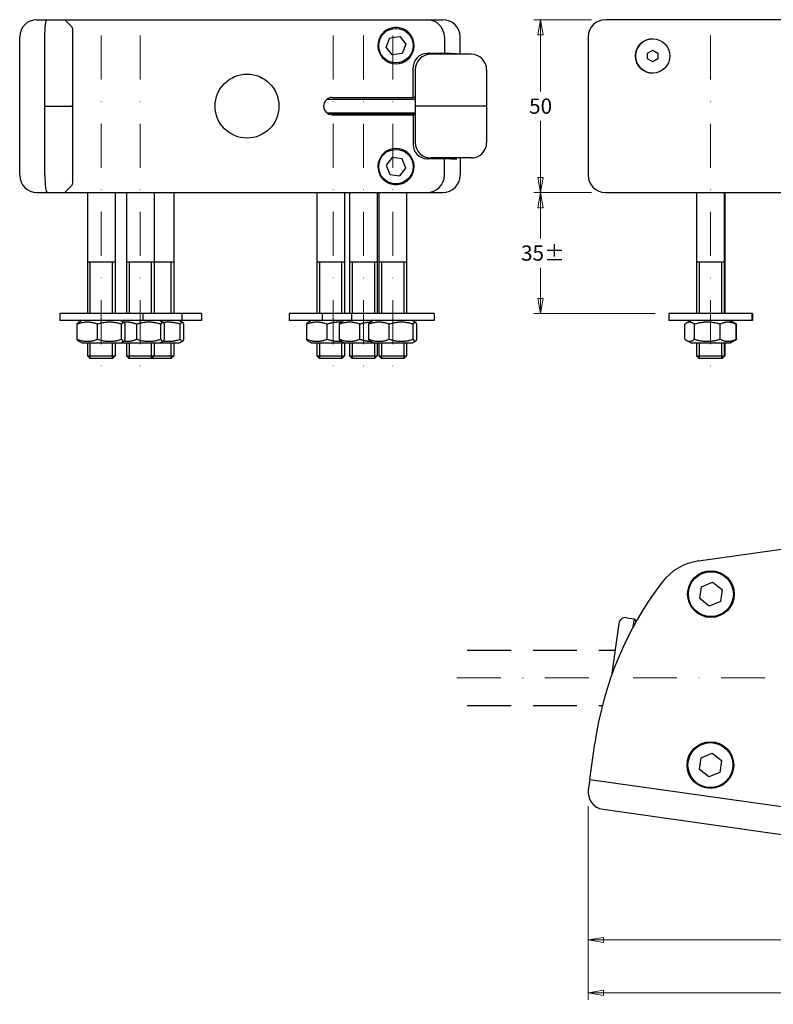
# Model space of a CAD drawing. Units: millimetres. Extents: x 31 to 830, y 94 to 379.
# Drawn here: x 31 to 249, y 94 to 379 of the extents above; entities that cross this region are included whole.
import ezdxf

# ---------------------------------------------------------------- set-up
doc = ezdxf.new("R2010")
doc.units = ezdxf.units.MM
doc.header["$LTSCALE"] = 2
doc.linetypes.add('DASHDOT2', pattern=[12.7, 6.35, -3.175, 0, -3.175])
doc.linetypes.add('DASHED2', pattern=[9.525, 6.35, -3.175])
doc.layers.add('Quote', color=5, linetype='Continuous', lineweight=13)
doc.styles.add('Testo quota Ggg', font='Futura_Book_BT.ttf')
doc.dimstyles.new('Antal', dxfattribs={"dimscale": 2, "dimtxt": 2.2, "dimasz": 2.2, "dimexe": 1, "dimexo": 2, "dimgap": 1, "dimtad": 0, "dimtih": 1, "dimtoh": 1, "dimrnd": 1e-08, "dimtxsty": 'Testo quota Ggg', "dimblk": 'Filled-1', "dimcen": 0.09, "dimdle": 8, "dimclrd": 256, "dimclre": 256, "dimclrt": 256, "dimazin": 2, "dimtfac": 0.772727, "dimtmove": 0, "dimatfit": 3, "dimldrblk": 'Filled-1', "dimfxl": 0, "dimtolj": 1, "dimlwd": -1, "dimlwe": -1, "dimarcsym": 0})

# ---------------------------------------------------------------- blocks, each defined once
blk = doc.blocks.new('Filled-1')
at = {"color": 0}
for p, q in [((0, 0), (-1, 0.17)), ((-1, 0.17), (-1, -0.17)), ((-1, 0), (0, 0)), ((-1, -0.17), (0, 0))]:
    blk.add_line(p, q, dxfattribs=at)
at = {"color": 0, "flags": 128}
blk.add_lwpolyline([(-1, -0.17), (0, 0)], dxfattribs=at)
at = {"color": 0}
blk.add_solid([(-1, -0.17), (0, 0), (-1, 0.17), (-1, -0.17)], dxfattribs=at)
blk = doc.blocks.new('*D2')
at = {"layer": 'Defpoints', "color": 0}
for p in [(195.09, 155.76), (402.75, 130.31), (195.09, 113.04)]:
    blk.add_point(p, dxfattribs=at)
at = {"layer": 'Quote'}
for p, q in [((195.09, 151.76), (195.09, 111.04)), ((402.75, 126.31), (402.75, 111.04)), ((199.49, 113.04), (289.38, 113.04)), ((398.35, 113.04), (308.46, 113.04))]:
    blk.add_line(p, q, dxfattribs=at)
at = {"layer": 'Quote', "xscale": 4.400000095367432, "yscale": 4.400000095367432, "zscale": 4.400000095367432, "rotation": 180}
blk.add_blockref('Filled-1', (195.09, 113.04), dxfattribs=at)
at = {"layer": 'Quote', "xscale": 4.400000095367432, "yscale": 4.400000095367432, "zscale": 4.400000095367432}
blk.add_blockref('Filled-1', (402.75, 113.04), dxfattribs=at)
at = {"layer": 'Quote', "insert": (298.92, 113.04), "char_height": 4.4, "attachment_point": 5, "style": 'Testo quota Ggg'}
blk.add_mtext('\\A1;207,7', dxfattribs=at)
blk = doc.blocks.new('*D3')
at = {"layer": 'Defpoints', "color": 0}
for p in [(410.51, 244), (195.09, 155.76), (195.09, 97.76)]:
    blk.add_point(p, dxfattribs=at)
at = {"layer": 'Quote'}
for p, q in [((410.51, 240), (410.51, 95.76)), ((195.09, 151.76), (195.09, 95.76)), ((199.49, 97.76), (293.3, 97.76)), ((406.11, 97.76), (312.3, 97.76))]:
    blk.add_line(p, q, dxfattribs=at)
at = {"layer": 'Quote', "xscale": 4.400000095367432, "yscale": 4.400000095367432, "zscale": 4.400000095367432, "rotation": 180}
blk.add_blockref('Filled-1', (195.09, 97.76), dxfattribs=at)
at = {"layer": 'Quote', "xscale": 4.400000095367432, "yscale": 4.400000095367432, "zscale": 4.400000095367432}
blk.add_blockref('Filled-1', (410.51, 97.76), dxfattribs=at)
at = {"layer": 'Quote', "insert": (302.8, 97.76), "char_height": 4.4, "attachment_point": 5, "style": 'Testo quota Ggg'}
blk.add_mtext('\\A1;215,4', dxfattribs=at)
blk = doc.blocks.new('*D5')
at = {"layer": 'Defpoints', "color": 0}
for p in [(181.33, 329.19), (200.09, 329.19), (218.48, 294.19)]:
    blk.add_point(p, dxfattribs=at)
at = {"layer": 'Quote'}
for p, q in [((196.09, 329.19), (179.33, 329.19)), ((181.33, 324.79), (181.33, 315.94)), ((181.33, 298.59), (181.33, 307.43)), ((214.48, 294.19), (179.33, 294.19))]:
    blk.add_line(p, q, dxfattribs=at)
at = {"layer": 'Quote', "xscale": 4.400000095367432, "yscale": 4.400000095367432, "zscale": 4.400000095367432}
for p, rotation in [((181.33, 329.19), 90), ((181.33, 294.19), 270)]:
    blk.add_blockref('Filled-1', p, dxfattribs=dict(at, rotation=rotation))
at = {"layer": 'Quote', "insert": (181.33, 311.69), "char_height": 4.4, "attachment_point": 5, "style": 'Testo quota Ggg'}
blk.add_mtext('\\A1; {\\H1x;35±}', dxfattribs=at)
blk = doc.blocks.new('*D7')
at = {"layer": 'Defpoints', "color": 0}
for p in [(200.09, 379.19), (181.33, 329.19), (200.09, 329.19)]:
    blk.add_point(p, dxfattribs=at)
at = {"layer": 'Quote'}
for p, q in [((196.09, 379.19), (179.33, 379.19)), ((181.33, 374.79), (181.33, 358.44)), ((181.33, 333.59), (181.33, 349.93)), ((196.09, 329.19), (179.33, 329.19))]:
    blk.add_line(p, q, dxfattribs=at)
at = {"layer": 'Quote', "xscale": 4.400000095367432, "yscale": 4.400000095367432, "zscale": 4.400000095367432}
for p, rotation in [((181.33, 379.19), 90), ((181.33, 329.19), 270)]:
    blk.add_blockref('Filled-1', p, dxfattribs=dict(at, rotation=rotation))
at = {"layer": 'Quote', "insert": (181.33, 354.19), "char_height": 4.4, "attachment_point": 5, "style": 'Testo quota Ggg'}
blk.add_mtext('\\A1;50', dxfattribs=at)

msp = doc.modelspace()

# ---------------------------------------------------------------- linework, layer by layer
for p, q in [((35.59, 379.186), (153.041, 379.186)), ((45.423, 377.429), (43.666, 379.186)), ((397.378, 379.186), (200.094, 379.186)), ((46.008, 332.357), (46.008, 376.015)), ((30.59, 334.186), (30.59, 374.186)), ((37.865, 334.186), (37.865, 374.186)), ((136.624, 371.284), (137.706, 373.961)), ((137.706, 373.961), (140.565, 374.362)), ((140.565, 374.362), (142.342, 372.088)), ((153.483, 374.186), (153.483, 369.436)), ((158.041, 369.186), (158.041, 374.186)), ((195.094, 374.186), (195.094, 334.186)), ((138.402, 369.009), (136.624, 371.284)), ((142.342, 372.088), (141.26, 369.411)), ((212.3, 369.552), (213.785, 370.418)), ((213.785, 370.418), (215.271, 369.552)), ((141.26, 369.411), (138.402, 369.009)), ((153.483, 369.436), (148.583, 369.436)), ((161.224, 369.186), (149.576, 369.186)), ((155.257, 369.436), (153.483, 369.436)), ((155.257, 369.436), (157.056, 369.436)), ((212.3, 367.82), (212.3, 369.552)), ((213.785, 366.954), (212.3, 367.82)), ((215.271, 367.82), (213.785, 366.954)), ((215.271, 369.552), (215.271, 367.82)), ((144.483, 356.686), (144.483, 365.336)), ((145.076, 364.686), (145.076, 343.686)), ((165.724, 364.686), (165.724, 343.686)), ((119.545, 356.186), (145.076, 356.186)), ((121.059, 356.686), (144.483, 356.686)), ((145.076, 356.686), (144.483, 356.686)), ((37.865, 354.186), (45.511, 354.186)), ((46.008, 354.186), (45.511, 354.186)), ((46.008, 354.186), (45.511, 354.186)), ((165.724, 354.186), (145.076, 354.186)), ((145.076, 352.186), (119.545, 352.186)), ((119.545, 352.186), (145.076, 352.186)), ((144.483, 351.686), (121.059, 351.686)), ((121.059, 351.686), (144.483, 351.686)), ((145.076, 351.686), (144.483, 351.686)), ((144.483, 351.686), (144.483, 343.036)), ((138.402, 339.362), (136.624, 337.088)), ((141.26, 338.961), (138.402, 339.362)), ((142.342, 336.284), (141.26, 338.961)), ((153.483, 338.936), (148.583, 338.936)), ((161.224, 339.186), (149.576, 339.186)), ((155.257, 338.936), (153.483, 338.936)), ((153.483, 334.186), (153.483, 338.936)), ((155.257, 338.936), (157.056, 338.936)), ((158.041, 339.186), (158.041, 334.186)), ((136.624, 337.088), (137.706, 334.411)), ((140.565, 334.009), (142.342, 336.284)), ((137.706, 334.411), (140.565, 334.009)), ((45.423, 330.943), (43.666, 329.186)), ((35.59, 329.186), (153.041, 329.186)), ((50.184, 329.186), (50.184, 294.186)), ((58.184, 329.186), (58.184, 294.186)), ((61.504, 329.186), (61.504, 294.186)), ((69.504, 329.186), (69.504, 294.186)), ((75.163, 329.186), (75.163, 294.186)), ((116.6, 329.186), (116.6, 294.186)), ((124.6, 329.186), (124.6, 294.186)), ((126.08, 329.186), (126.08, 294.186)), ((134.08, 329.186), (134.08, 294.186)), ((134.569, 329.186), (134.569, 294.186)), ((142.569, 329.186), (142.569, 294.186)), ((200.094, 329.186), (397.378, 329.186)), ((226.482, 329.186), (226.482, 294.186)), ((234.482, 329.186), (234.482, 294.186)), ((234.621, 329.186), (234.621, 294.186)), ((50.184, 309.186), (58.184, 309.186)), ((50.928, 309.186), (50.928, 294.186)), ((57.44, 294.186), (57.44, 309.186)), ((61.504, 309.186), (69.504, 309.186)), ((62.248, 309.186), (62.248, 294.186)), ((68.76, 294.186), (68.76, 309.186)), ((69.504, 309.186), (75.163, 309.186)), ((74.419, 294.186), (74.419, 309.186)), ((116.6, 309.186), (124.6, 309.186)), ((117.344, 309.186), (117.344, 294.186)), ((123.856, 294.186), (123.856, 309.186)), ((126.08, 309.186), (134.08, 309.186)), ((126.824, 309.186), (126.824, 294.186)), ((133.336, 294.186), (133.336, 309.186)), ((134.569, 309.186), (142.569, 309.186)), ((135.313, 309.186), (135.313, 294.186)), ((141.825, 294.186), (141.825, 309.186)), ((226.482, 309.186), (234.482, 309.186)), ((227.226, 309.186), (227.226, 294.186)), ((233.738, 294.186), (233.738, 309.186)), ((234.482, 309.186), (234.621, 309.186)), ((42.184, 294.186), (42.184, 292.186)), ((83.163, 294.186), (42.184, 294.186)), ((66.184, 294.186), (66.184, 292.186)), ((77.504, 294.186), (77.504, 292.186)), ((83.163, 294.186), (83.163, 292.186)), ((108.6, 294.186), (108.6, 292.186)), ((150.569, 294.186), (108.6, 294.186)), ((118.08, 294.186), (118.08, 292.186)), ((126.569, 294.186), (126.569, 292.186)), ((150.569, 294.186), (150.569, 292.186)), ((242.482, 294.186), (218.482, 294.186)), ((218.482, 294.186), (218.482, 292.186)), ((242.621, 294.186), (242.482, 294.186)), ((242.482, 294.186), (242.482, 292.186)), ((242.621, 294.186), (242.621, 292.186)), ((83.163, 292.186), (42.184, 292.186)), ((47.225, 286.757), (47.225, 291.115)), ((48.534, 292.186), (47.62, 291.658)), ((53.14, 286.757), (53.14, 291.115)), ((59.834, 292.186), (60.748, 291.658)), ((59.854, 292.186), (59.844, 292.18)), ((60.099, 286.757), (60.099, 291.115)), ((61.143, 286.757), (61.143, 291.115)), ((64.459, 286.757), (64.459, 291.115)), ((71.154, 292.186), (72.068, 291.658)), ((71.418, 286.757), (71.418, 291.115)), ((72.463, 286.757), (72.463, 291.115)), ((76.813, 292.186), (77.727, 291.658)), ((77.078, 286.757), (77.078, 291.115)), ((78.122, 286.757), (78.122, 291.115)), ((150.569, 292.186), (108.6, 292.186)), ((113.641, 286.757), (113.641, 291.115)), ((114.95, 292.186), (114.036, 291.658)), ((119.555, 286.757), (119.555, 291.115)), ((123.12, 286.757), (123.12, 291.115)), ((124.43, 292.186), (123.516, 291.658)), ((129.035, 286.757), (129.035, 291.115)), ((131.61, 286.757), (131.61, 291.115)), ((132.919, 292.186), (132.005, 291.658)), ((137.524, 286.757), (137.524, 291.115)), ((144.219, 292.186), (145.133, 291.658)), ((144.484, 286.757), (144.484, 291.115)), ((145.528, 286.757), (145.528, 291.115)), ((242.482, 292.186), (218.482, 292.186)), ((223.05, 286.757), (223.05, 291.115)), ((224.832, 292.186), (223.472, 291.4)), ((225.861, 286.757), (225.861, 291.115)), ((233.294, 286.757), (233.294, 291.115)), ((236.132, 292.186), (237.493, 291.4)), ((236.271, 292.186), (237.632, 291.4)), ((237.915, 286.757), (237.915, 291.115)), ((238.054, 286.757), (238.054, 291.115)), ((242.621, 292.186), (242.482, 292.186)), ((48.534, 285.686), (47.62, 286.213)), ((48.534, 285.686), (59.834, 285.686)), ((50.184, 285.686), (50.184, 281.953)), ((50.928, 285.686), (50.928, 281.209)), ((57.44, 281.209), (57.44, 285.686)), ((58.184, 285.686), (58.184, 281.953)), ((59.834, 285.686), (60.748, 286.213)), ((59.854, 285.686), (59.844, 285.691)), ((59.854, 285.686), (71.154, 285.686)), ((61.504, 285.686), (61.504, 281.953)), ((62.248, 285.686), (62.248, 281.209)), ((68.76, 281.209), (68.76, 285.686)), ((69.504, 285.686), (69.504, 281.953)), ((71.154, 285.686), (72.068, 286.213)), ((71.154, 285.686), (76.813, 285.686)), ((74.419, 281.209), (74.419, 285.686)), ((75.163, 285.686), (75.163, 281.953)), ((76.813, 285.686), (77.727, 286.213)), ((114.95, 285.686), (114.036, 286.213)), ((114.95, 285.686), (124.43, 285.686)), ((116.6, 285.686), (116.6, 281.953)), ((117.344, 285.686), (117.344, 281.209)), ((124.43, 285.686), (123.516, 286.213)), ((123.856, 281.209), (123.856, 285.686)), ((124.43, 285.686), (132.919, 285.686)), ((124.6, 285.686), (124.6, 281.953)), ((126.08, 285.686), (126.08, 281.953)), ((126.824, 285.686), (126.824, 281.209)), ((132.919, 285.686), (132.005, 286.213)), ((132.919, 285.686), (144.219, 285.686)), ((133.336, 281.209), (133.336, 285.686)), ((134.08, 285.686), (134.08, 281.953)), ((134.569, 285.686), (134.569, 281.953)), ((135.313, 285.686), (135.313, 281.209)), ((141.825, 281.209), (141.825, 285.686)), ((142.569, 285.686), (142.569, 281.953)), ((144.219, 285.686), (145.133, 286.213)), ((224.832, 285.686), (223.472, 286.471)), ((224.832, 285.686), (236.132, 285.686)), ((226.482, 285.686), (226.482, 281.953)), ((227.226, 285.686), (227.226, 281.209)), ((233.738, 281.209), (233.738, 285.686)), ((234.482, 285.686), (234.482, 281.953)), ((234.621, 285.686), (234.621, 281.953)), ((236.132, 285.686), (237.493, 286.471)), ((236.132, 285.686), (236.271, 285.686)), ((236.271, 285.686), (237.632, 286.471)), ((50.184, 281.953), (58.184, 281.953)), ((50.951, 281.186), (50.184, 281.953)), ((57.417, 281.186), (58.184, 281.953)), ((61.504, 281.953), (69.504, 281.953)), ((62.27, 281.186), (61.504, 281.953)), ((68.737, 281.186), (69.504, 281.953)), ((69.504, 281.953), (75.163, 281.953)), ((74.397, 281.186), (75.163, 281.953)), ((116.6, 281.953), (124.6, 281.953)), ((117.366, 281.186), (116.6, 281.953)), ((123.833, 281.186), (124.6, 281.953)), ((126.08, 281.953), (134.08, 281.953)), ((126.846, 281.186), (126.08, 281.953)), ((133.313, 281.186), (134.08, 281.953)), ((134.569, 281.953), (142.569, 281.953)), ((135.336, 281.186), (134.569, 281.953)), ((141.802, 281.186), (142.569, 281.953)), ((226.482, 281.953), (234.482, 281.953)), ((227.249, 281.186), (226.482, 281.953)), ((233.715, 281.186), (234.482, 281.953)), ((233.855, 281.186), (234.621, 281.953)), ((234.482, 281.953), (234.621, 281.953)), ((57.417, 281.186), (50.951, 281.186)), ((74.397, 281.186), (62.27, 281.186)), ((123.833, 281.186), (117.366, 281.186)), ((133.313, 281.186), (126.846, 281.186)), ((141.802, 281.186), (135.336, 281.186)), ((233.715, 281.186), (227.249, 281.186)), ((233.855, 281.186), (233.715, 281.186)), ((233.877, 281.209), (233.877, 281.348)), ((226.984, 222.635), (332.905, 237.521)), ((227.892, 215.18), (231.104, 216.478)), ((231.104, 216.478), (233.833, 214.345)), ((227.41, 211.75), (227.892, 215.18)), ((233.833, 214.345), (233.351, 210.915)), ((230.139, 209.617), (227.41, 211.75)), ((233.351, 210.915), (230.139, 209.617)), ((206.21, 206.24), (208.488, 205.92)), ((208.165, 203.624), (208.488, 205.92)), ((209.036, 205.193), (208.488, 205.92)), ((203.951, 204.538), (201.825, 189.405)), ((195.561, 159.431), (197.022, 169.829)), ((227.27, 162.314), (227.753, 165.744)), ((227.753, 165.744), (230.964, 167.042)), ((230.964, 167.042), (233.694, 164.909)), ((233.694, 164.909), (233.212, 161.479)), ((230, 160.181), (227.27, 162.314)), ((233.212, 161.479), (230, 160.181)), ((195.561, 159.431), (195.143, 156.46)), ((195.561, 159.431), (402.746, 130.313)), ((199.399, 150.813), (396.682, 123.086))]:
    msp.add_line(p, q)
at = {"linetype": 'DASHED2'}
for p, q in [((160.094, 196.825), (202.867, 196.825)), ((160.094, 180.825), (199.202, 180.825))]:
    msp.add_line(p, q, dxfattribs=at)
for centre, radius in [((139.483, 371.686), 5), ((96.377, 354.186), 9.25), ((139.483, 336.686), 5), ((230.621, 213.048), 6.75), ((230.621, 213.048), 6.5), ((230.482, 163.611), 6.75), ((230.482, 163.611), 6.5)]:
    msp.add_circle(centre, radius)
for centre, radius, start, end in [((35.59, 374.186), 5, 90, 180), ((148.483, 374.186), 5, 0, 90), ((153.041, 374.186), 5, 0, 90), ((200.094, 374.186), 5, 90, 180), ((44.008, 376.015), 2, 360, 45), ((139.483, 371.686), 5.25, 151.56311, 28.43689), ((148.583, 365.336), 4.1, 91.3976, 180), ((149.576, 364.686), 4.5, 90, 180), ((161.224, 364.686), 4.5, 0, 90), ((139.483, 336.686), 5.25, 331.56311, 208.43689), ((148.583, 343.036), 4.1, 180, 268.6024), ((149.576, 343.686), 4.5, 180, 270), ((161.224, 343.686), 4.5, 270, 0), ((35.59, 334.186), 5, 180, 270), ((148.483, 334.186), 5, 270, 0), ((153.041, 334.186), 5, 270, 0), ((200.094, 334.186), 5, 180, 270), ((44.008, 332.357), 2, 315, 0), ((229.211, 206.79), 16, 98, 142.72051), ((296.049, 155.911), 100, 142.72051, 172), ((205.932, 204.26), 2, 82, 172), ((200.094, 155.764), 5, 172, 262)]:
    msp.add_arc(centre, radius, start, end)
at = {"extrusion": (0, 0, -1)}
msp.add_ellipse((38.567, 374.186), major_axis=(0, 5), ratio=0.1405408, start_param=4.712389, end_param=6.2831853, dxfattribs=at)
msp.add_ellipse((213.757, 368.686), major_axis=(0, -5), ratio=0.9902681)
for centre, major_axis, ratio, start_param, end_param in [((213.785, 368.686), (0, -5), 0.9902681, 3.1444035, 6.2803745), ((121.059, 354.186), (-2.525, 0), 0.9902681, 4.712389, 7.8539816), ((38.567, 334.186), (0, -5), 0.1405408, 4.712389, 6.2831853)]:
    msp.add_ellipse(centre, major_axis=major_axis, ratio=ratio, start_param=start_param, end_param=end_param)
for points in [[(144.1, 374.186), (144.077, 374.227), (144.055, 374.268), (143.889, 374.555), (143.713, 374.811), (143.318, 375.285), (143.099, 375.502), (142.439, 376.064), (141.895, 376.391), (140.718, 376.827), (140.083, 376.936), (139.483, 376.936), (138.883, 376.936), (138.248, 376.827), (137.072, 376.391), (136.527, 376.064), (135.867, 375.502), (135.648, 375.285), (135.254, 374.811), (135.077, 374.555), (134.912, 374.268), (134.889, 374.227), (134.867, 374.186)], [(144.1, 334.186), (144.077, 334.145), (144.055, 334.104), (143.889, 333.817), (143.713, 333.56), (143.318, 333.087), (143.099, 332.87), (142.439, 332.307), (141.895, 331.98), (140.718, 331.545), (140.083, 331.436), (139.483, 331.436), (138.883, 331.436), (138.248, 331.545), (137.072, 331.98), (136.527, 332.307), (135.867, 332.87), (135.648, 333.087), (135.254, 333.56), (135.077, 333.817), (134.912, 334.104), (134.889, 334.145), (134.867, 334.186)]]:
    msp.add_open_spline(points, degree=3, knots=[-0.5451393, -0.5451393, -0.5451393, -0.5451393, -0.5312624, -0.5312624, -0.4457088, -0.4457088, -0.3601552, -0.3601552, -0.1800776, -0.1800776, 0, 0, 0, 0.1800776, 0.1800776, 0.3601552, 0.3601552, 0.4457088, 0.4457088, 0.5312624, 0.5312624, 0.5451393, 0.5451393, 0.5451393, 0.5451393])
for points in [[(148.483, 369.435), (148.517, 369.435), (148.55, 369.436), (148.583, 369.436)], [(148.483, 338.937), (148.517, 338.936), (148.55, 338.936), (148.583, 338.936)]]:
    msp.add_open_spline(points, degree=3)
for points, weights in [([(53.14, 291.115), (50.182, 292.198), (47.225, 291.115)], [1, 1.15470053838, 1]), ([(47.225, 291.115), (47.436, 291.552), (47.62, 291.658)], [1, 1.05716413734, 1.07208228598]), ([(60.099, 291.115), (56.619, 292.198), (53.14, 291.115)], [1, 1.15470053838, 1]), ([(61.143, 291.115), (60.621, 292.198), (60.099, 291.115)], [1, 1.15470053838, 1]), ([(64.459, 291.115), (62.483, 291.838), (60.753, 291.655)], [1, 1.09833536513, 1.07165702137]), ([(71.418, 291.115), (67.939, 292.198), (64.459, 291.115)], [1, 1.15470053838, 1]), ([(72.463, 291.115), (71.94, 292.198), (71.418, 291.115)], [1, 1.15470053838, 1]), ([(77.078, 291.115), (74.475, 291.925), (72.157, 291.589)], [1, 1.11139429532, 1.06236653704]), ([(78.122, 291.115), (77.6, 292.198), (77.078, 291.115)], [1, 1.15470053838, 1]), ([(119.555, 291.115), (116.598, 292.198), (113.641, 291.115)], [1, 1.15470053838, 1]), ([(113.641, 291.115), (113.851, 291.552), (114.036, 291.658)], [1, 1.05716413734, 1.07208228598]), ([(123.555, 291.681), (121.695, 291.781), (119.555, 291.115)], [1.07534741188, 1.08979701784, 1]), ([(129.035, 291.115), (126.078, 292.198), (123.12, 291.115)], [1, 1.15470053838, 1]), ([(123.12, 291.115), (123.331, 291.552), (123.516, 291.658)], [1, 1.05716413734, 1.07208228598]), ([(132.05, 291.684), (130.648, 291.617), (129.035, 291.115)], [1.07575383617, 1.06623791014, 1]), ([(137.524, 291.115), (134.567, 292.198), (131.61, 291.115)], [1, 1.15470053838, 1]), ([(131.61, 291.115), (131.821, 291.552), (132.005, 291.658)], [1, 1.05716413734, 1.07208228598]), ([(144.484, 291.115), (141.004, 292.198), (137.524, 291.115)], [1, 1.15470053838, 1]), ([(145.528, 291.115), (145.006, 292.198), (144.484, 291.115)], [1, 1.15470053838, 1]), ([(225.861, 291.115), (224.456, 292.198), (223.05, 291.115)], [1, 1.15470053838, 1]), ([(233.294, 291.115), (229.578, 292.198), (225.861, 291.115)], [1, 1.15470053838, 1]), ([(237.915, 291.115), (235.604, 292.198), (233.294, 291.115)], [1, 1.15470053838, 1]), ([(237.493, 291.4), (237.697, 291.283), (237.915, 291.115)], [1.03664398489, 1.02123750729, 1]), ([(237.632, 291.4), (237.836, 291.283), (238.054, 291.115)], [1.03664398489, 1.02123750729, 1]), ([(238.054, 291.115), (237.873, 291.199), (237.699, 291.271)], [1, 1.01060680209, 1.01975912637]), ([(47.225, 286.757), (50.182, 285.674), (53.14, 286.757)], [1, 1.15470053838, 1]), ([(47.62, 286.213), (47.436, 286.32), (47.225, 286.757)], [1.07208228598, 1.05716413734, 1]), ([(53.14, 286.757), (56.619, 285.674), (60.099, 286.757)], [1, 1.15470053838, 1]), ([(60.099, 286.757), (60.621, 285.674), (61.143, 286.757)], [1, 1.15470053838, 1]), ([(60.753, 286.216), (62.483, 286.033), (64.459, 286.757)], [1.07165702137, 1.09833536513, 1]), ([(64.459, 286.757), (67.939, 285.674), (71.418, 286.757)], [1, 1.15470053838, 1]), ([(71.418, 286.757), (71.94, 285.674), (72.463, 286.757)], [1, 1.15470053838, 1]), ([(72.157, 286.282), (74.475, 285.947), (77.078, 286.757)], [1.06236653704, 1.11139429532, 1]), ([(77.078, 286.757), (77.6, 285.674), (78.122, 286.757)], [1, 1.15470053838, 1]), ([(113.641, 286.757), (116.598, 285.674), (119.555, 286.757)], [1, 1.15470053838, 1]), ([(114.036, 286.213), (113.851, 286.32), (113.641, 286.757)], [1.07208228598, 1.05716413734, 1]), ([(119.555, 286.757), (121.695, 286.091), (123.555, 286.191)], [1, 1.08979701784, 1.07534741188]), ([(123.12, 286.757), (126.078, 285.674), (129.035, 286.757)], [1, 1.15470053838, 1]), ([(123.516, 286.213), (123.331, 286.32), (123.12, 286.757)], [1.07208228598, 1.05716413734, 1]), ([(129.035, 286.757), (130.648, 286.255), (132.05, 286.188)], [1, 1.06623791014, 1.07575383617]), ([(131.61, 286.757), (134.567, 285.674), (137.524, 286.757)], [1, 1.15470053838, 1]), ([(132.005, 286.213), (131.821, 286.32), (131.61, 286.757)], [1.07208228598, 1.05716413734, 1]), ([(137.524, 286.757), (141.004, 285.674), (144.484, 286.757)], [1, 1.15470053838, 1]), ([(144.484, 286.757), (145.006, 285.674), (145.528, 286.757)], [1, 1.15470053838, 1]), ([(223.05, 286.757), (224.456, 285.674), (225.861, 286.757)], [1, 1.15470053838, 1]), ([(225.861, 286.757), (229.578, 285.674), (233.294, 286.757)], [1, 1.15470053838, 1]), ([(233.294, 286.757), (235.604, 285.674), (237.915, 286.757)], [1, 1.15470053838, 1]), ([(237.915, 286.757), (237.697, 286.589), (237.493, 286.471)], [1, 1.02123750729, 1.03664398489]), ([(238.054, 286.757), (237.836, 286.589), (237.632, 286.471)], [1, 1.02123750729, 1.03664398489]), ([(237.699, 286.6), (237.873, 286.672), (238.054, 286.757)], [1.01975912637, 1.01060680209, 1])]:
    msp.add_rational_spline(points, weights, degree=2)
at = {"layer": 'Quote', "linetype": 'DASHDOT2'}
for p, q in [((54.184, 374.586), (54.184, 278.953)), ((65.504, 374.586), (65.504, 278.953)), ((121.34, 374.586), (121.34, 278.953)), ((130.08, 374.586), (130.08, 278.953)), ((138.569, 374.586), (138.569, 278.953)), ((230.482, 374.586), (230.482, 278.953)), ((157.094, 188.825), (440.746, 188.825))]:
    msp.add_line(p, q, dxfattribs=at)

# ---------------------------------------------------------------- dimensions: what is measured, and where the dimension line sits
at = {"layer": 'Quote'}
for base, p1, p2, angle, override, picture, middle in [((181.334, 329.186), (200.094, 379.186), (200.094, 329.186), 90, {"dimgap": 1, "dimdec": 2, "dimtol": 0, "dimlim": 0, "dimtp": 0, "dimtm": 0, "dimtdec": 2, "dimtofl": 0, "dimatfit": 1}, '*D7', (181.334, 354.186)), ((195.094, 97.764), (410.513, 244), (195.094, 155.764), 180, {"dimgap": 1, "dimtih": 0, "dimtoh": 0, "dimdec": 1, "dimtol": 0, "dimlim": 0, "dimtp": 0, "dimtm": 0, "dimtdec": 1, "dimtofl": 0, "dimatfit": 1}, '*D3', (302.804, 97.764)), ((195.094, 113.037), (402.746, 130.313), (195.094, 155.764), 180, {"dimgap": 1, "dimtih": 0, "dimtoh": 0, "dimdec": 1, "dimtol": 0, "dimlim": 0, "dimtp": 0, "dimtm": 0, "dimtdec": 1, "dimtofl": 0, "dimatfit": 1}, '*D2', (298.92, 113.037))]:
    dim = msp.add_linear_dim(base=base, p1=p1, p2=p2, angle=angle, dimstyle='Antal', override=override, dxfattribs=at)
    dim.commit()
    dim.dimension.update_dxf_attribs({"geometry": picture, "text_midpoint": middle, "dimtype": 160})
dim = msp.add_linear_dim(base=(181.334, 329.186), p1=(218.482, 294.186), p2=(200.094, 329.186), angle=90, text=' {\\H1x;<>±}', dimstyle='Antal', override={"dimtofl": 0, "dimatfit": 1}, dxfattribs=at)
dim.commit()
dim.dimension.update_dxf_attribs({"geometry": '*D5', "text_midpoint": (181.334, 311.686), "dimtype": 160})

doc.saveas('drawing.dxf')
